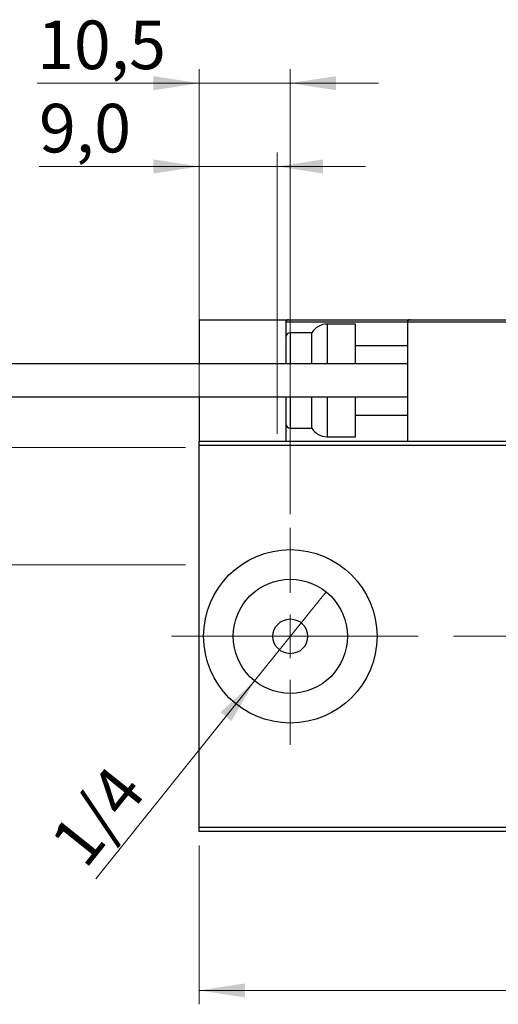
# Model space of a CAD drawing. Units: millimetres. Extents: x 15 to 415, y 5 to 292.
# Drawn here: x 263 to 297, y 124 to 195 of the extents above; entities that cross this region are included whole.
import ezdxf

# ---------------------------------------------------------------- set-up
doc = ezdxf.new("R2010")
doc.units = ezdxf.units.MM
doc.linetypes.add('CENTERX2', pattern=[20.32, 12.7, -2.54, 2.54, -2.54])
doc.styles.add('SLDTEXTSTYLE0', font='TXT', dxfattribs={"width": 0.75})
doc.dimstyles.new('SLDDIMSTYLE0', dxfattribs={"dimtxt": 3.5, "dimasz": 3.302, "dimexe": 0, "dimexo": 0.0625, "dimgap": 0.875, "dimtad": 1, "dimdec": 0, "dimlfac": 1.6, "dimrnd": 1e-09, "dimzin": 12, "dimdsep": 46, "dimtxsty": 'SLDTEXTSTYLE0', "dimsah": 1, "dimcen": 0.09, "dimadec": 0, "dimazin": 3, "dimtfac": 1, "dimtdec": 0, "dimtofl": 0, "dimtmove": 0, "dimatfit": 3, "dimfxl": 1, "dimfrac": 2, "dimtolj": 1, "dimtzin": 12, "dimarcsym": 0})
doc.dimstyles.new('SLDDIMSTYLE2', dxfattribs={"dimtxt": 3.5, "dimasz": 3.302, "dimexe": 0, "dimexo": 0.0625, "dimgap": 0.875, "dimtad": 1, "dimlfac": 1.6, "dimrnd": 1e-09, "dimzin": 12, "dimdsep": 46, "dimtxsty": 'SLDTEXTSTYLE0', "dimblk1": 'NONE', "dimsah": 1, "dimcen": 0, "dimadec": 0, "dimazin": 3, "dimtfac": 1, "dimtmove": 0, "dimatfit": 3, "dimldrblk": 'NONE', "dimfxl": 1, "dimfrac": 2, "dimtolj": 1, "dimtzin": 12, "dimarcsym": 0})
doc.dimstyles.new('SLDDIMSTYLE3', dxfattribs={"dimtxt": 3.5, "dimasz": 3.302, "dimexe": 0, "dimexo": 0.0625, "dimgap": 0.875, "dimtad": 1, "dimdec": 1, "dimlfac": 1.6, "dimrnd": 1e-09, "dimzin": 12, "dimdsep": 46, "dimtxsty": 'SLDTEXTSTYLE0', "dimsah": 1, "dimcen": 0.09, "dimadec": 0, "dimazin": 3, "dimtfac": 1, "dimtdec": 1, "dimtmove": 0, "dimatfit": 0, "dimfxl": 1, "dimfrac": 2, "dimtolj": 1, "dimtzin": 12, "dimarcsym": 0})
doc.dimstyles.new('SLDDIMSTYLE4', dxfattribs={"dimtxt": 3.5, "dimasz": 3.302, "dimexe": 0, "dimexo": 0.0625, "dimgap": 0.875, "dimtad": 1, "dimdec": 1, "dimlfac": 1.6, "dimrnd": 1e-09, "dimzin": 12, "dimdsep": 46, "dimtxsty": 'SLDTEXTSTYLE0', "dimsah": 1, "dimcen": 0.09, "dimadec": 0, "dimazin": 3, "dimtfac": 1, "dimtdec": 1, "dimtofl": 0, "dimtmove": 0, "dimatfit": 3, "dimfxl": 1, "dimfrac": 2, "dimtolj": 1, "dimtzin": 12, "dimarcsym": 0})
doc.dimstyles.new('SLDDIMSTYLE5', dxfattribs={"dimtxt": 3.5, "dimasz": 3.302, "dimexe": 0, "dimexo": 0.0625, "dimgap": 0.875, "dimtad": 1, "dimdec": 1, "dimlfac": 1.6, "dimrnd": 1e-09, "dimzin": 12, "dimdsep": 46, "dimtxsty": 'SLDTEXTSTYLE0', "dimsah": 1, "dimcen": 0.09, "dimadec": 0, "dimazin": 3, "dimtfac": 1, "dimtmove": 0, "dimatfit": 0, "dimfxl": 1, "dimfrac": 2, "dimtolj": 1, "dimtzin": 12, "dimarcsym": 0})

# ---------------------------------------------------------------- blocks, each defined once
blk = doc.blocks.new('_D_6')
at = {"color": 7, "linetype": 'Continuous', "lineweight": 0}
for p, q in [((275.94, 135.147), (275.94, 123.7)), ((325.94, 135.147), (325.94, 123.7)), ((325.94, 124.7), (275.94, 124.7))]:
    blk.add_line(p, q, dxfattribs=at)
at = {"color": 7, "linetype": 'Continuous', "lineweight": 18}
for points in [[(275.94, 124.7), (279.242, 124.192), (279.242, 125.208)], [(325.94, 124.7), (322.638, 125.208), (322.638, 124.192)]]:
    blk.add_solid(points, dxfattribs=at)
at = {"color": 7, "linetype": 'Continuous', "lineweight": 18, "insert": (298.354, 129.212), "char_height": 3.5, "attachment_point": 1, "style": 'SLDTEXTSTYLE0'}
blk.add_mtext('80', dxfattribs=at)
blk = doc.blocks.new('_D_11')
at = {"color": 7, "linetype": 'Continuous', "lineweight": 0}
for p, q in [((275.94, 165.272), (275.94, 191.06)), ((282.502, 159.022), (282.502, 191.06)), ((275.94, 190.06), (264.263, 190.06)), ((282.502, 190.06), (275.94, 190.06)), ((282.502, 190.06), (288.853, 190.06))]:
    blk.add_line(p, q, dxfattribs=at)
at = {"color": 7, "linetype": 'Continuous', "lineweight": 18}
for points in [[(275.94, 190.06), (272.638, 190.568), (272.638, 189.552)], [(282.502, 190.06), (285.805, 189.552), (285.805, 190.568)]]:
    blk.add_solid(points, dxfattribs=at)
at = {"color": 7, "linetype": 'Continuous', "lineweight": 18, "insert": (264.263, 194.572), "char_height": 3.5, "attachment_point": 1, "style": 'SLDTEXTSTYLE0'}
blk.add_mtext('10,5', dxfattribs=at)
blk = doc.blocks.new('_D_13')
at = {"color": 7, "linetype": 'Continuous', "lineweight": 0}
for p, q in [((223.94, 163.804), (223.94, 181.966)), ((274.94, 163.804), (222.94, 163.804)), ((223.94, 163.804), (223.94, 155.366)), ((274.94, 155.366), (222.94, 155.366))]:
    blk.add_line(p, q, dxfattribs=at)
at = {"color": 7, "linetype": 'Continuous', "lineweight": 18}
for points in [[(223.94, 163.804), (223.432, 160.502), (224.448, 160.502)], [(223.94, 155.366), (224.448, 158.668), (223.432, 158.668)]]:
    blk.add_solid(points, dxfattribs=at)
at = {"color": 7, "linetype": 'Continuous', "lineweight": 18, "char_height": 3.5, "attachment_point": 1, "rotation": 90, "style": 'SLDTEXTSTYLE0'}
for s, insert in [('13,5', (219.375, 172.915)), ('%%c', (219.428, 167.636))]:
    blk.add_mtext(s, dxfattribs=dict(at, insert=insert))
blk = doc.blocks.new('_D_14')
at = {"color": 7, "linetype": 'Continuous', "lineweight": 0}
for p, q in [((275.94, 165.272), (275.94, 185.06)), ((281.565, 164.804), (281.565, 185.06)), ((275.94, 184.06), (264.396, 184.06)), ((275.94, 184.06), (281.565, 184.06)), ((281.565, 184.06), (287.915, 184.06))]:
    blk.add_line(p, q, dxfattribs=at)
at = {"color": 7, "linetype": 'Continuous', "lineweight": 18}
for points in [[(275.94, 184.06), (272.638, 184.568), (272.638, 183.552)], [(281.565, 184.06), (284.867, 183.552), (284.867, 184.568)]]:
    blk.add_solid(points, dxfattribs=at)
at = {"color": 7, "linetype": 'Continuous', "lineweight": 18, "insert": (264.396, 188.572), "char_height": 3.5, "attachment_point": 1, "style": 'SLDTEXTSTYLE0'}
blk.add_mtext('9,0', dxfattribs=at)
blk = doc.blocks.new('_D_15')
at = {"color": 7, "linetype": 'Continuous', "lineweight": 0}
for q in [(285.075, 153.419), (268.497, 132.737)]:
    blk.add_line((279.93, 147.001), q, dxfattribs=at)
at = {"color": 7, "linetype": 'Continuous', "lineweight": 18}
blk.add_solid([(279.93, 147.001), (277.469, 144.742), (278.261, 144.107)], dxfattribs=at)
at = {"color": 7, "linetype": 'Continuous', "lineweight": 18, "insert": (264.999, 135.541), "char_height": 3.5, "attachment_point": 1, "rotation": 51.2845, "style": 'SLDTEXTSTYLE0'}
blk.add_mtext('1/4', dxfattribs=at)
blk = doc.blocks.new('_None')
blk = doc.blocks.new('SW_CENTERMARKSYMBOL_6')
at = {"color": 0, "linetype": 'Continuous', "lineweight": 18}
for p, q in [((0, 3.125), (0, 7.8125)), ((0, 0), (0, 1.5625)), ((-3.125, 0), (-7.8125, 0)), ((0, 0), (-1.5625, 0)), ((0, 0), (0, -1.5625)), ((0, 0), (1.5625, 0)), ((3.125, 0), (7.8125, 0)), ((0, -3.125), (0, -7.8125))]:
    blk.add_line(p, q, dxfattribs=at)

msp = doc.modelspace()

# ---------------------------------------------------------------- linework, layer by layer
at = {"color": 7, "linetype": 'Continuous', "lineweight": 25}
for p, q in [((275.94, 173.0223), (282.19, 173.0223)), ((275.94, 173.0223), (275.94, 169.8348)), ((282.19, 173.0223), (282.3775, 173.0223)), ((282.19, 173.0223), (282.19, 169.8348)), ((282.3775, 173.0223), (291.1275, 173.0223)), ((287.19, 172.7098), (285.1475, 172.7098)), ((287.19, 169.8348), (287.19, 172.7098)), ((324.69, 172.8348), (290.94, 172.8348)), ((290.94, 172.8348), (290.94, 164.2723)), ((291.1275, 173.0223), (324.5025, 173.0223)), ((284.065, 172.0848), (282.5025, 172.0848)), ((284.065, 169.8348), (284.065, 172.0848)), ((290.94, 171.1473), (287.19, 171.1473)), ((290.94, 169.8348), (260.94, 169.8348)), ((260.94, 167.4598), (290.94, 167.4598)), ((275.94, 167.4598), (275.94, 164.2723)), ((282.19, 167.4598), (282.19, 164.2723)), ((284.065, 165.2098), (284.065, 167.4598)), ((287.19, 164.5848), (287.19, 167.4598)), ((287.19, 166.1473), (290.94, 166.1473)), ((282.5025, 165.2098), (284.065, 165.2098)), ((285.1475, 164.5848), (287.19, 164.5848)), ((275.94, 164.2723), (325.94, 164.2723)), ((275.94, 163.9598), (275.94, 164.2723)), ((325.94, 163.9598), (275.94, 163.9598)), ((275.94, 136.4598), (275.94, 163.9598)), ((275.94, 136.4598), (325.94, 136.4598)), ((275.94, 136.1473), (275.94, 136.4598)), ((325.94, 136.1473), (275.94, 136.1473))]:
    msp.add_line(p, q, dxfattribs=at)
at = {"color": 8, "linetype": 'Continuous', "lineweight": 25}
for p, q in [((290.94, 172.8348), (282.19, 172.8348)), ((285.1475, 172.7098), (285.1475, 169.8348)), ((282.5025, 172.0848), (282.5025, 169.8348)), ((282.5025, 167.4598), (282.5025, 165.2098)), ((285.1475, 167.4598), (285.1475, 164.5848))]:
    msp.add_line(p, q, dxfattribs=at)
at = {"color": 7, "linetype": 'CENTERX2', "lineweight": 18}
msp.add_line((273.94, 150.2098), (327.94, 150.2098), dxfattribs=at)
at = {"color": 7, "linetype": 'Continuous', "lineweight": 25}
for radius in [6.25, 4.1125, 1.25]:
    msp.add_circle((282.5025, 150.2098), radius, dxfattribs=at)
for centre, radius, start, end in [((282.3775, 172.8348), 0.1875, 90, 180), ((285.1475, 171.4598), 1.25, 90, 150), ((291.1275, 172.8348), 0.1875, 90, 180), ((282.5025, 171.7723), 0.3125, 90, 180), ((282.5025, 165.5223), 0.3125, 180, 270), ((285.1475, 165.8348), 1.25, 210, 270)]:
    msp.add_arc(centre, radius, start, end, dxfattribs=at)

# ---------------------------------------------------------------- block references
at = {"color": 7, "linetype": 'Continuous', "lineweight": 0}
msp.add_blockref('SW_CENTERMARKSYMBOL_6', (282.5025, 150.2098), dxfattribs=at)

# ---------------------------------------------------------------- dimensions: what is measured, and where the dimension line sits
at = {"color": 7, "linetype": 'Continuous', "lineweight": 18}
for base, p1, p2, dimstyle, picture, middle in [((275.94, 190.06), (282.5025, 158.0223), (275.94, 164.2723), 'SLDDIMSTYLE3', '_D_11', (268.7884, 190.06)), ((281.565, 184.06), (275.94, 164.2723), (281.565, 163.8036), 'SLDDIMSTYLE5', '_D_14', (267.6283, 184.06)), ((275.94, 124.7002), (325.94, 136.1473), (275.94, 136.1473), 'SLDDIMSTYLE0', '_D_6', (300.94, 124.7002))]:
    dim = msp.add_linear_dim(base=base, p1=p1, p2=p2, dimstyle=dimstyle, dxfattribs=at)
    dim.commit()
    dim.dimension.update_dxf_attribs({"geometry": picture, "text_midpoint": middle, "dimtype": 160})
dim = msp.add_linear_dim(base=(223.94, 155.3661), p1=(275.94, 163.8036), p2=(275.94, 155.3661), angle=90, text='%%c<>', dimstyle='SLDDIMSTYLE4', dxfattribs=at)
dim.commit()
dim.dimension.update_dxf_attribs({"geometry": '_D_13', "text_midpoint": (223.94, 174.8012), "dimtype": 160})
dim = msp.add_diameter_dim_2p(p1=(285.0747, 153.4187), p2=(279.9303, 147.001), text='1/4', dimstyle='SLDDIMSTYLE2', override={"dimpost": '<>'}, dxfattribs=at)
dim.commit()
dim.dimension.update_dxf_attribs({"geometry": '_D_15', "text_midpoint": (270.6275, 135.3956), "dimtype": 163})

doc.saveas('drawing.dxf')
